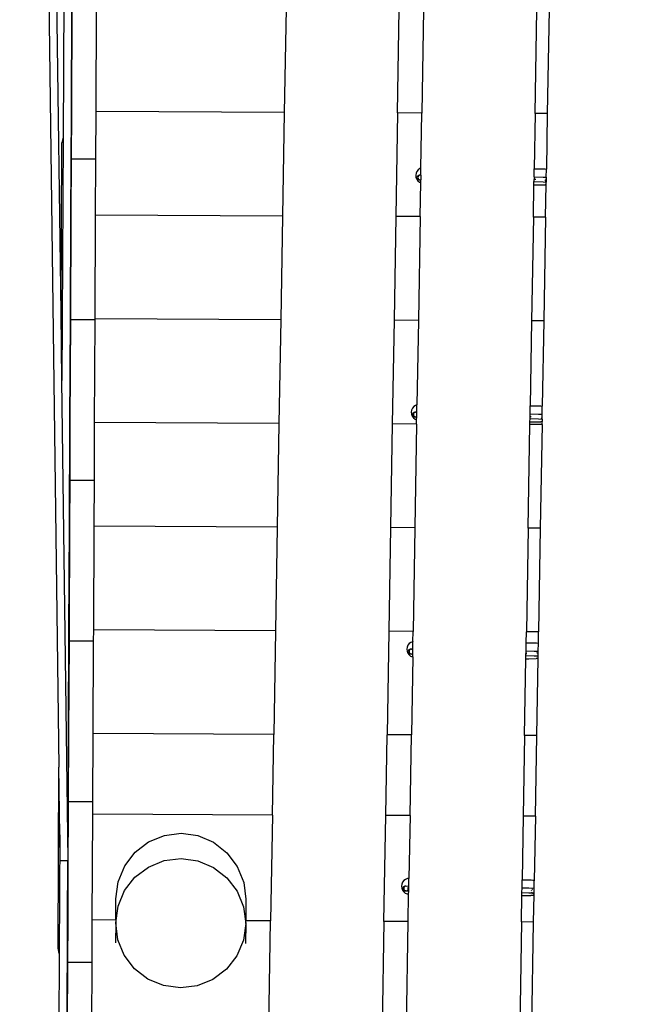
# Model space of a CAD drawing. Units: millimetres. Extents: x 2792 to 8760, y -2269 to 9651.
# Drawn here: x 4296 to 5048, y 2669 to 3886 of the extents above; entities that cross this region are included whole.
import ezdxf

# ---------------------------------------------------------------- set-up
doc = ezdxf.new("R2010")
doc.units = ezdxf.units.MM
doc.layers.add('Размеры', color=1, linetype='Continuous', lineweight=5)
doc.dimstyles.new('размеры Маф', dxfattribs={"dimtxt": 150, "dimasz": 50, "dimexe": 50, "dimexo": 0.0625, "dimgap": 0.09, "dimtad": 1, "dimdec": 0, "dimzin": 0, "dimdsep": 46, "dimtxsty": 'Standard', "dimblk": 'ARCHTICK', "dimcen": 0.09, "dimdle": 50, "dimclrd": 256, "dimclre": 256, "dimclrt": 256, "dimadec": 0, "dimazin": 0, "dimtfac": 1, "dimtdec": 0, "dimtix": 1, "dimtofl": 0, "dimtmove": 0, "dimatfit": 3, "dimfxl": 1, "dimtolj": 1, "dimtzin": 0, "dimlwd": -1, "dimlwe": -1, "dimarcsym": 1})

# ---------------------------------------------------------------- blocks, each defined once
blk = doc.blocks.new('_ArchTick')
at = {"color": 0, "linetype": 'ByBlock', "const_width": 0.15}
blk.add_lwpolyline([(-0.5, -0.5), (0.5, 0.5)], dxfattribs=at)
blk = doc.blocks.new('*D13')
at = {"layer": 'Defpoints', "color": 0, "transparency": 16777216}
for p in [(2842.4, 4049.2), (7811.2, 4049.2), (7811.2, -2218.6)]:
    blk.add_point(p, dxfattribs=at)
at = {"layer": 'Размеры', "transparency": 16777216}
for p, q in [((2842.4, 4049.1), (2842.4, -2268.6)), ((7811.2, 4049.1), (7811.2, -2268.6)), ((2792.4, -2218.6), (7861.2, -2218.6))]:
    blk.add_line(p, q, dxfattribs=at)
at = {"layer": 'Размеры', "transparency": 16777216, "xscale": 50, "yscale": 50, "zscale": 50, "rotation": 180}
blk.add_blockref('_ArchTick', (2842.4, -2218.6), dxfattribs=at)
at = {"layer": 'Размеры', "transparency": 16777216, "xscale": 50, "yscale": 50, "zscale": 50}
blk.add_blockref('_ArchTick', (7811.2, -2218.6), dxfattribs=at)
at = {"layer": 'Размеры', "transparency": 16777216, "insert": (5326.8, -2143.5), "char_height": 150, "attachment_point": 5}
blk.add_mtext('\\A1;4969', dxfattribs=at)

msp = doc.modelspace()

# ---------------------------------------------------------------- linework, layer by layer
for p, q in [((4350.8, 3951.3), (4349.8, 3739.7)), ((4332, 3926.8), (4344.7, 2962)), ((4347.3, 3523.3), (4342, 3926.9)), ((4360, 3772.3), (4360.6, 3900.4)), ((4360.5, 3772.3), (4361.1, 3900.4)), ((4390.5, 3772.1), (4391.1, 3900.3)), ((4625.3, 3899.2), (4623.1, 3771.1)), ((4763.1, 3770.4), (4765.3, 3898.5)), ((4795.3, 3898.4), (4793.1, 3770.3)), ((4933.1, 3769.6), (4935.3, 3897.7)), ((4950.3, 3897.7), (4948.1, 3769.6)), ((4359.4, 3644.2), (4360, 3772.3)), ((4360.5, 3772.3), (4360, 3772.3)), ((4360.3, 3713.4), (4360.5, 3772.3)), ((4390.3, 3713.2), (4390.5, 3772.1)), ((4623.1, 3771.1), (4390.5, 3772.1)), ((4623.1, 3771.1), (4621, 3642.9)), ((4763.1, 3770.4), (4761, 3642.3)), ((4793.1, 3770.3), (4763.1, 3770.4)), ((4792, 3702.3), (4793.1, 3770.3)), ((4933.1, 3769.6), (4932, 3701.2)), ((4948.1, 3769.6), (4933.1, 3769.6)), ((4948.1, 3769.6), (4947, 3701)), ((4349.8, 3739.7), (4348.3, 3733.4)), ((4349.8, 3739.7), (4348.4, 3439.6)), ((4347.3, 3523.3), (4348.3, 3733.4)), ((4359.9, 3644.2), (4360.3, 3713.4)), ((4390.3, 3713.2), (4360.3, 3713.4)), ((4389.9, 3644), (4390.3, 3713.2)), ((4788.6, 3700.2), (4787, 3698.2)), ((4790.6, 3701.7), (4788.6, 3700.2)), ((4792, 3702.3), (4790.6, 3701.7)), ((4791.8, 3693.5), (4792, 3702.3)), ((4931.8, 3691.5), (4932, 3701.2)), ((4932, 3701.2), (4936.5, 3701.2)), ((4936.5, 3701.2), (4945.7, 3701.2)), ((4945.7, 3701.2), (4947, 3701)), ((4946.8, 3691), (4947, 3701)), ((4786, 3695.9), (4785.7, 3693.4)), ((4785.7, 3693.4), (4785.9, 3690.8)), ((4785.9, 3690.8), (4786.9, 3688.5)), ((4787, 3698.2), (4786, 3695.9)), ((4786.9, 3688.5), (4788.3, 3686.4)), ((4787.2, 3691.3), (4787.1, 3690.6)), ((4787.1, 3690.6), (4787.2, 3689.8)), ((4787.6, 3692), (4787.2, 3691.3)), ((4787.2, 3689.8), (4787.5, 3689.1)), ((4787.5, 3689.1), (4788.1, 3688.5)), ((4788.2, 3692.6), (4787.6, 3692)), ((4788.1, 3688.5), (4788.9, 3688)), ((4789, 3693.1), (4788.2, 3692.6)), ((4788.5, 3691.3), (4788.3, 3690.6)), ((4788.3, 3690.6), (4788.4, 3689.8)), ((4788.4, 3689.8), (4788.7, 3689.1)), ((4788.8, 3692.1), (4788.5, 3691.3)), ((4788.7, 3689.1), (4789.2, 3688.4)), ((4789.2, 3692.7), (4788.8, 3692.1)), ((4788.9, 3688), (4789.8, 3687.7)), ((4789.9, 3693.4), (4789, 3693.1)), ((4789.9, 3693.1), (4789.2, 3692.7)), ((4789.2, 3688.4), (4789.8, 3687.9)), ((4789.8, 3687.9), (4790.5, 3687.6)), ((4789.8, 3687.7), (4790.5, 3687.6)), ((4790.5, 3693.4), (4789.9, 3693.1)), ((4790.5, 3693.4), (4789.9, 3693.4)), ((4790.6, 3693.4), (4790.5, 3693.4)), ((4790.5, 3687.6), (4790.7, 3687.6)), ((4790.8, 3693.4), (4790.6, 3693.4)), ((4790.7, 3687.6), (4791.7, 3687.7)), ((4790.7, 3687.6), (4790.7, 3687.6)), ((4791.3, 3687.5), (4790.7, 3687.6)), ((4791.8, 3693.3), (4790.8, 3693.4)), ((4791.3, 3687.5), (4791.7, 3687.6)), ((4791.3, 3687.5), (4791.7, 3687.5)), ((4791.4, 3693.5), (4791.8, 3693.5)), ((4791.8, 3693.3), (4791.7, 3687.7)), ((4791.7, 3687.7), (4791.7, 3687.7)), ((4791.7, 3687.6), (4791.7, 3687.7)), ((4791.7, 3687.5), (4791.7, 3687.6)), ((4791.7, 3684.3), (4791.7, 3687.5)), ((4791.8, 3693.3), (4791.8, 3693.5)), ((4791.8, 3693.3), (4791.8, 3693.3)), ((4931.8, 3691.5), (4931.7, 3685.5)), ((4931.8, 3691.5), (4943, 3691.2)), ((4931.8, 3688.5), (4933.9, 3688.4)), ((4943, 3691.2), (4946.8, 3691)), ((4946, 3687.3), (4946, 3687.3)), ((4946.1, 3686.6), (4946, 3687.3)), ((4946.1, 3688.2), (4946.5, 3688.9)), ((4946.1, 3688.1), (4946.1, 3688.2)), ((4946.8, 3691), (4946.7, 3685)), ((4788.3, 3686.4), (4790.3, 3684.9)), ((4790.3, 3684.9), (4791.7, 3684.3)), ((4791, 3642.2), (4791.7, 3684.3)), ((4931, 3641.5), (4931.6, 3681.7)), ((4931.6, 3681.7), (4931.7, 3685.5)), ((4931.6, 3681.7), (4936.3, 3681.7)), ((4931.7, 3685.5), (4942.9, 3685.2)), ((4936.3, 3681.7), (4945.6, 3681.7)), ((4942.9, 3685.2), (4946.7, 3685)), ((4946.7, 3681.8), (4945.6, 3681.7)), ((4946, 3641.4), (4946.7, 3681.8)), ((4946.5, 3685.5), (4946.3, 3686)), ((4946.5, 3685.5), (4946.5, 3685.5)), ((4946.7, 3681.8), (4946.7, 3685)), ((4358.8, 3516), (4359.4, 3644.2)), ((4359.3, 3516), (4359.9, 3644.2)), ((4359.9, 3644.2), (4359.4, 3644.2)), ((4389.3, 3515.9), (4389.9, 3644)), ((4621, 3642.9), (4389.9, 3644)), ((4621, 3642.9), (4618.8, 3514.8)), ((4761, 3642.3), (4758.8, 3514.2)), ((4791, 3642.2), (4761, 3642.3)), ((4791, 3642.2), (4788.8, 3514)), ((4931, 3641.5), (4928.8, 3513.4)), ((4946, 3641.4), (4931, 3641.5)), ((4946, 3641.4), (4943.8, 3513.3)), ((4348.4, 3439.6), (4347.3, 3523.3)), ((4358.2, 3387.9), (4358.8, 3516)), ((4358.7, 3387.9), (4359.3, 3514.8)), ((4359.3, 3516), (4358.8, 3516)), ((4359.3, 3514.8), (4359.3, 3516)), ((4389.3, 3514.7), (4359.3, 3514.8)), ((4388.7, 3387.8), (4389.3, 3514.7)), ((4618.8, 3514.8), (4389.3, 3515.9)), ((4389.3, 3514.7), (4389.3, 3515.9)), ((4618.8, 3514.8), (4616.6, 3386.7)), ((4758.8, 3514.2), (4756.6, 3386.1)), ((4788.8, 3514), (4758.8, 3514.2)), ((4788.8, 3514), (4787, 3409.7)), ((4928.8, 3513.4), (4927, 3408.3)), ((4943.8, 3513.3), (4928.8, 3513.4)), ((4943.8, 3513.3), (4942, 3408)), ((4355.8, 2878.4), (4348.4, 3439.6)), ((4783.1, 3407.4), (4781.5, 3405.4)), ((4785.1, 3408.9), (4783.1, 3407.4)), ((4787, 3409.7), (4785.1, 3408.9)), ((4786.9, 3400.7), (4787, 3409.7)), ((4926.9, 3398.6), (4927, 3408.3)), ((4927, 3408.3), (4930.9, 3408.3)), ((4930.9, 3408.3), (4940.2, 3408.3)), ((4940.2, 3408.3), (4942, 3408)), ((4941.9, 3398.1), (4942, 3408)), ((4780.5, 3403), (4780.1, 3400.5)), ((4780.1, 3400.5), (4780.4, 3398)), ((4780.4, 3398), (4781.3, 3395.6)), ((4781.5, 3405.4), (4780.5, 3403)), ((4781.3, 3395.6), (4782.8, 3393.6)), ((4781.7, 3398.5), (4781.5, 3397.7)), ((4781.5, 3397.7), (4781.7, 3397)), ((4782.1, 3399.2), (4781.7, 3398.5)), ((4781.7, 3397), (4782, 3396.3)), ((4782, 3396.3), (4782.6, 3395.6)), ((4782.7, 3399.8), (4782.1, 3399.2)), ((4782.6, 3395.6), (4783.4, 3395.2)), ((4783.4, 3400.2), (4782.7, 3399.8)), ((4782.9, 3398.5), (4782.8, 3397.7)), ((4782.8, 3397.7), (4782.9, 3396.9)), ((4783.2, 3399.2), (4782.9, 3398.5)), ((4782.9, 3396.9), (4783.2, 3396.2)), ((4783.7, 3399.8), (4783.2, 3399.2)), ((4783.2, 3396.2), (4783.6, 3395.6)), ((4784.3, 3400.5), (4783.4, 3400.2)), ((4783.4, 3395.2), (4784.2, 3394.9)), ((4783.6, 3395.6), (4784.3, 3395.1)), ((4784.3, 3400.3), (4783.7, 3399.8)), ((4785, 3400.5), (4784.3, 3400.3)), ((4785, 3400.5), (4784.3, 3400.5)), ((4785.1, 3400.5), (4785, 3400.5)), ((4785.3, 3400.6), (4785.1, 3400.5)), ((4786.3, 3400.5), (4785.3, 3400.6)), ((4785.9, 3400.6), (4786.9, 3400.7)), ((4786.6, 3400.5), (4786.3, 3400.6)), ((4786.7, 3400.3), (4786.3, 3400.5)), ((4786.7, 3400.5), (4786.6, 3400.5)), ((4786.9, 3400.5), (4786.7, 3400.5)), ((4786.9, 3400.4), (4786.7, 3400.5)), ((4786.8, 3394.7), (4786.9, 3400.4)), ((4786.9, 3400.5), (4786.9, 3400.7)), ((4786.9, 3400.4), (4786.9, 3400.5)), ((4926.8, 3392.6), (4926.9, 3398.6)), ((4926.9, 3398.6), (4937.5, 3398.3)), ((4937.5, 3398.3), (4941.9, 3398.1)), ((4941.2, 3397.8), (4941, 3397.8)), ((4941.4, 3396.7), (4941.6, 3396.8)), ((4941.6, 3396.8), (4941.9, 3397.1)), ((4941.8, 3392.1), (4941.9, 3397.1)), ((4941.9, 3397.1), (4941.9, 3398.1)), ((4357.6, 3259.8), (4358.2, 3387.9)), ((4358.7, 3387.9), (4358.2, 3387.9)), ((4358.4, 3316.2), (4358.7, 3387.9)), ((4388.4, 3316.1), (4388.7, 3387.8)), ((4616.6, 3386.7), (4388.7, 3387.8)), ((4616.6, 3386.7), (4614.5, 3258.6)), ((4756.6, 3386.1), (4754.5, 3258)), ((4786.6, 3385.9), (4756.6, 3386.1)), ((4782.8, 3393.6), (4784.8, 3392)), ((4784.2, 3394.9), (4784.9, 3394.8)), ((4784.3, 3395.1), (4784.9, 3394.8)), ((4786.6, 3385.9), (4784.5, 3257.8)), ((4784.8, 3392), (4786.7, 3391.1)), ((4785, 3394.8), (4785.2, 3394.8)), ((4785.2, 3394.8), (4785.3, 3394.8)), ((4785.2, 3394.8), (4785.2, 3394.7)), ((4785.2, 3394.7), (4785.7, 3394.6)), ((4785.7, 3394.6), (4785.3, 3394.8)), ((4785.7, 3394.6), (4786.5, 3394.7)), ((4785.7, 3394.6), (4786.8, 3394.7)), ((4786.1, 3394.6), (4785.7, 3394.6)), ((4786.1, 3394.6), (4786.8, 3394.5)), ((4786.5, 3394.7), (4786.7, 3394.8)), ((4786.6, 3385.9), (4786.7, 3391.1)), ((4786.7, 3391.1), (4786.8, 3394.5)), ((4786.8, 3394.5), (4786.8, 3394.7)), ((4924.5, 3257.2), (4926.7, 3385.3)), ((4926.7, 3388.8), (4926.8, 3392.6)), ((4926.7, 3388.8), (4930.8, 3388.8)), ((4926.7, 3385.3), (4926.7, 3388.8)), ((4941.7, 3385.2), (4926.7, 3385.3)), ((4928.3, 3394.8), (4926.8, 3394.8)), ((4926.8, 3392.6), (4937.4, 3392.3)), ((4930.8, 3388.8), (4940.1, 3388.8)), ((4937.4, 3392.3), (4941.4, 3392.1)), ((4941.7, 3385.2), (4939.5, 3257.1)), ((4941.7, 3389), (4940.1, 3388.8)), ((4940.6, 3393.5), (4940.6, 3393.7)), ((4940.8, 3393.1), (4940.6, 3393.5)), ((4941.4, 3392.1), (4941.3, 3392.3)), ((4941.5, 3391.9), (4941.4, 3392.1)), ((4941.4, 3392.1), (4941.8, 3392.1)), ((4941.7, 3391.8), (4941.5, 3391.9)), ((4941.8, 3391.8), (4941.7, 3391.8)), ((4941.8, 3391.8), (4941.7, 3389)), ((4941.7, 3385.2), (4941.7, 3389)), ((4941.8, 3391.8), (4941.8, 3392.1)), ((4358.2, 3259.8), (4358.4, 3316.2)), ((4388.4, 3316.1), (4358.4, 3316.2)), ((4388.2, 3259.7), (4388.4, 3316.1)), ((4357, 3131.7), (4357.6, 3259.8)), ((4358.2, 3259.8), (4357.6, 3259.8)), ((4357.6, 3131.7), (4358.2, 3259.8)), ((4387.6, 3131.5), (4388.2, 3259.7)), ((4614.5, 3258.6), (4388.2, 3259.7)), ((4614.5, 3258.6), (4612.3, 3130.5)), ((4754.5, 3258), (4752.3, 3129.8)), ((4784.5, 3257.8), (4754.5, 3258)), ((4784.5, 3257.8), (4782.3, 3129.7)), ((4924.5, 3257.2), (4922.3, 3129)), ((4939.5, 3257.1), (4924.5, 3257.2)), ((4939.5, 3257.1), (4937.3, 3129)), ((4356.4, 3003.5), (4357, 3131.7)), ((4357.6, 3131.7), (4357, 3131.7)), ((4357.5, 3117.6), (4357.6, 3131.7)), ((4387.5, 3117.5), (4387.6, 3131.5)), ((4612.3, 3130.5), (4387.6, 3131.5)), ((4612.3, 3130.5), (4610.2, 3002.4)), ((4752.3, 3129.8), (4750.2, 3001.7)), ((4782.3, 3129.7), (4752.3, 3129.8)), ((4782.1, 3117), (4782.3, 3129.7)), ((4922.1, 3115.4), (4922.3, 3129)), ((4937.3, 3129), (4922.3, 3129)), ((4937.1, 3115.1), (4937.3, 3129)), ((4357, 3003.5), (4357.5, 3117.6)), ((4387.5, 3117.5), (4357.5, 3117.6)), ((4387, 3003.4), (4387.5, 3117.5)), ((4779.5, 3116), (4777.5, 3114.5)), ((4781.9, 3116.9), (4779.5, 3116)), ((4782.1, 3117), (4781.9, 3116.9)), ((4782, 3107.8), (4782.1, 3117)), ((4921.9, 3105.7), (4922.1, 3115.4)), ((4922.1, 3115.4), (4925.4, 3115.4)), ((4925.4, 3115.4), (4934.7, 3115.5)), ((4934.7, 3115.5), (4937, 3115.1)), ((4775, 3110.2), (4774.6, 3107.6)), ((4774.6, 3107.6), (4774.9, 3105.1)), ((4774.9, 3105.1), (4775.8, 3102.7)), ((4776, 3112.5), (4775, 3110.2)), ((4777.5, 3114.5), (4776, 3112.5)), ((4776.2, 3105.6), (4776, 3104.8)), ((4776, 3104.8), (4776.1, 3104.1)), ((4776.1, 3104.1), (4776.5, 3103.4)), ((4776.5, 3106.3), (4776.2, 3105.6)), ((4777.1, 3106.9), (4776.5, 3106.3)), ((4776.5, 3103.4), (4777.1, 3102.8)), ((4777.9, 3107.3), (4777.1, 3106.9)), ((4777.4, 3105.6), (4777.3, 3104.8)), ((4777.3, 3104.8), (4777.4, 3104)), ((4777.7, 3106.3), (4777.4, 3105.6)), ((4777.4, 3104), (4777.7, 3103.3)), ((4778.2, 3106.9), (4777.7, 3106.3)), ((4777.7, 3103.3), (4778.1, 3102.7)), ((4778.8, 3107.6), (4777.9, 3107.3)), ((4778.8, 3107.4), (4778.2, 3106.9)), ((4779.5, 3107.7), (4778.8, 3107.4)), ((4779.5, 3107.7), (4778.8, 3107.6)), ((4779.6, 3107.7), (4779.5, 3107.7)), ((4779.8, 3107.7), (4779.6, 3107.7)), ((4780.7, 3107.6), (4779.8, 3107.7)), ((4780.3, 3107.8), (4782, 3107.8)), ((4781.6, 3107.3), (4780.7, 3107.6)), ((4781.1, 3107.7), (4780.8, 3107.7)), ((4781.1, 3107.6), (4781.1, 3107.7)), ((4781.8, 3107.3), (4781.1, 3107.6)), ((4781.4, 3107.6), (4781.1, 3107.6)), ((4781.5, 3107.6), (4781.4, 3107.6)), ((4781.9, 3107.5), (4781.5, 3107.6)), ((4781.9, 3107.6), (4781.5, 3107.6)), ((4781.9, 3107.1), (4781.6, 3107.3)), ((4781.9, 3107.2), (4781.8, 3107.3)), ((4781.8, 3104.8), (4781.9, 3104.8)), ((4781.9, 3107.6), (4782, 3107.8)), ((4781.9, 3107.5), (4781.9, 3107.6)), ((4781.9, 3107.2), (4781.9, 3107.5)), ((4781.9, 3107.1), (4781.9, 3107.2)), ((4781.9, 3102.2), (4781.9, 3107.1)), ((4921.8, 3099.7), (4921.9, 3105)), ((4921.9, 3105.7), (4932, 3105.4)), ((4921.9, 3105), (4921.9, 3105.7)), ((4922.1, 3105), (4921.9, 3105)), ((4921.9, 3104.9), (4922.2, 3104.9)), ((4932, 3105.4), (4936.9, 3105.2)), ((4935.4, 3103.1), (4935.5, 3103.3)), ((4935.5, 3103.3), (4935.9, 3103.8)), ((4936.6, 3104.4), (4936.8, 3104.5)), ((4936.7, 3103.1), (4936.9, 3103.5)), ((4936.8, 3104.5), (4936.9, 3104.6)), ((4936.8, 3099.2), (4936.9, 3103.5)), ((4936.9, 3105.2), (4937.1, 3115.1)), ((4936.9, 3104.6), (4936.9, 3105.2)), ((4936.9, 3103.5), (4936.9, 3104.6)), ((4937, 3115.1), (4937.1, 3115.1)), ((4775.8, 3102.7), (4777.3, 3100.7)), ((4777.1, 3102.8), (4777.8, 3102.3)), ((4777.3, 3100.7), (4779.3, 3099.1)), ((4777.8, 3102.3), (4778.7, 3102)), ((4778.1, 3102.7), (4778.7, 3102.2)), ((4778.7, 3102.2), (4779.4, 3101.9)), ((4778.7, 3102), (4779.4, 3101.9)), ((4779.3, 3099.1), (4781.5, 3098.1)), ((4779.4, 3101.9), (4779.7, 3101.9)), ((4779.7, 3101.9), (4780.6, 3102)), ((4779.7, 3101.9), (4780.2, 3101.8)), ((4780.2, 3101.8), (4781, 3101.9)), ((4780.2, 3101.8), (4780.2, 3101.8)), ((4780.2, 3101.8), (4781.9, 3101.8)), ((4781.8, 3098.1), (4780.2, 3001.6)), ((4780.6, 3102), (4781.5, 3102.2)), ((4780.9, 3101.7), (4781.3, 3101.6)), ((4781, 3101.9), (4781.7, 3102.1)), ((4781.8, 3101.6), (4781.3, 3101.6)), ((4781.5, 3098.1), (4781.8, 3098.1)), ((4781.7, 3102.1), (4781.9, 3102.2)), ((4781.8, 3101.6), (4781.9, 3101.8)), ((4781.8, 3098.1), (4781.8, 3101.6)), ((4781.9, 3101.8), (4781.9, 3102.2)), ((4920.2, 3000.9), (4921.8, 3095.9)), ((4921.8, 3099.7), (4931.9, 3099.4)), ((4921.8, 3095.9), (4921.8, 3099.7)), ((4921.8, 3095.9), (4925.3, 3095.9)), ((4921.9, 3102.7), (4922.8, 3102.7)), ((4922.8, 3101.9), (4921.9, 3102)), ((4925.3, 3095.9), (4934.5, 3096)), ((4931.9, 3099.4), (4935.8, 3099.3)), ((4936.8, 3096.2), (4934.5, 3096)), ((4935.2, 3000.9), (4936.8, 3096.2)), ((4935.8, 3099.3), (4935.5, 3099.7)), ((4936, 3099.1), (4935.8, 3099.3)), ((4935.8, 3099.3), (4936.8, 3099.2)), ((4936.2, 3098.9), (4936, 3099.1)), ((4936.8, 3098.9), (4936.2, 3098.9)), ((4936.7, 3098.5), (4936.2, 3098.9)), ((4936.8, 3098.5), (4936.7, 3098.5)), ((4936.8, 3098.9), (4936.8, 3099.2)), ((4936.8, 3098.5), (4936.8, 3098.9)), ((4936.8, 3096.2), (4936.8, 3098.5)), ((4355.9, 2903.9), (4356.4, 3003.5)), ((4357, 3003.5), (4356.4, 3003.5)), ((4356.6, 2919.1), (4357, 3003.5)), ((4386.6, 2918.9), (4387, 3003.4)), ((4610.2, 3002.4), (4387, 3003.4)), ((4608.5, 2902.7), (4610.2, 3002.4)), ((4748.5, 2902), (4750.2, 3001.7)), ((4780.2, 3001.6), (4750.2, 3001.7)), ((4778.5, 2901.9), (4780.2, 3001.6)), ((4920.2, 3000.9), (4918.5, 2901.2)), ((4935.2, 3000.9), (4920.2, 3000.9)), ((4933.5, 2901.2), (4935.2, 3000.9)), ((4343.7, 2738.1), (4344.7, 2962)), ((4345.8, 2878.4), (4344.7, 2962)), ((4356.5, 2903.8), (4356.6, 2919.1)), ((4386.6, 2918.9), (4356.6, 2919.1)), ((4386.5, 2903.7), (4386.6, 2918.9)), ((4355.8, 2878.4), (4355.9, 2903.9)), ((4356.5, 2903.8), (4355.9, 2903.9)), ((4356.2, 2846.2), (4356.5, 2903.8)), ((4385.9, 2773), (4386.5, 2903.7)), ((4608.5, 2902.7), (4386.5, 2903.7)), ((4608.5, 2902.7), (4606.3, 2771.9)), ((4746.3, 2771.3), (4748.5, 2902)), ((4778.5, 2901.9), (4748.5, 2902)), ((4778.5, 2901.9), (4777.2, 2824.3)), ((4918.5, 2901.2), (4917.2, 2822.6)), ((4933.5, 2901.2), (4918.5, 2901.2)), ((4933.5, 2901.2), (4932.1, 2821.5)), ((4345.8, 2878.4), (4345.1, 2731.7)), ((4346.2, 2846), (4345.8, 2878.4)), ((4356.2, 2846.2), (4355.8, 2878.4)), ((4455.5, 2869.5), (4474.9, 2877.5)), ((4474.9, 2877.5), (4495.7, 2880.2)), ((4495.7, 2880.2), (4516.4, 2877.3)), ((4516.4, 2877.3), (4535.8, 2869.1)), ((4438.8, 2856.6), (4455.5, 2869.5)), ((4535.8, 2869.1), (4552.3, 2856.1)), ((4425.9, 2839.8), (4438.8, 2856.6)), ((4474.7, 2846.3), (4495.5, 2848.9)), ((4495.5, 2848.9), (4516.3, 2846.1)), ((4552.3, 2856.1), (4565, 2839.2)), ((4355.7, 2846.2), (4346.2, 2846)), ((4355.3, 2773.1), (4355.7, 2846.2)), ((4356.2, 2846.2), (4355.7, 2846.2)), ((4355.9, 2773.1), (4356.2, 2846.2)), ((4417.8, 2820.3), (4425.9, 2839.8)), ((4438.6, 2825.8), (4455.3, 2838.4)), ((4455.3, 2838.4), (4474.7, 2846.3)), ((4516.3, 2846.1), (4535.6, 2838)), ((4535.6, 2838), (4552.2, 2825.2)), ((4565, 2839.2), (4573, 2819.5)), ((4425.8, 2809.3), (4438.6, 2825.8)), ((4552.2, 2825.2), (4564.9, 2808.6)), ((4775.3, 2824.1), (4773, 2823.2)), ((4777.2, 2824.3), (4775.3, 2824.1)), ((4777, 2815), (4777.2, 2824.3)), ((4415, 2799.2), (4417.8, 2820.3)), ((4573, 2819.5), (4575.6, 2798.5)), ((4768.4, 2817.3), (4768.1, 2814.8)), ((4768.1, 2814.8), (4768.4, 2812.3)), ((4769.4, 2819.6), (4768.4, 2817.3)), ((4768.4, 2812.3), (4769.3, 2809.9)), ((4771, 2821.6), (4769.4, 2819.6)), ((4769.6, 2812.7), (4769.5, 2812)), ((4769.5, 2812), (4769.6, 2811.2)), ((4770, 2813.4), (4769.6, 2812.7)), ((4769.6, 2811.2), (4770, 2810.5)), ((4770.6, 2814), (4770, 2813.4)), ((4771.4, 2814.5), (4770.6, 2814)), ((4770.9, 2812.7), (4770.8, 2812)), ((4770.8, 2812), (4770.8, 2811.2)), ((4770.8, 2811.2), (4771.1, 2810.5)), ((4771.2, 2813.5), (4770.9, 2812.7)), ((4773, 2823.2), (4771, 2821.6)), ((4771.7, 2814.1), (4771.2, 2813.5)), ((4772.3, 2814.8), (4771.4, 2814.5)), ((4772.3, 2814.5), (4771.7, 2814.1)), ((4773, 2814.8), (4772.3, 2814.8)), ((4772.8, 2814.7), (4772.3, 2814.5)), ((4773, 2814.8), (4772.8, 2814.7)), ((4773, 2814.8), (4773, 2814.8)), ((4773.2, 2814.8), (4773, 2814.8)), ((4773.3, 2814.8), (4773.2, 2814.8)), ((4773.8, 2814.9), (4777, 2815)), ((4775.3, 2812), (4777, 2812)), ((4776.4, 2813.3), (4776.2, 2813.5)), ((4776.7, 2812.8), (4776.4, 2813.3)), ((4777, 2814.7), (4776.8, 2814.7)), ((4776.8, 2811.3), (4776.9, 2811.9)), ((4776.9, 2809), (4777, 2814.7)), ((4776.9, 2811.9), (4776.9, 2812.1)), ((4777, 2811.6), (4776.9, 2811.7)), ((4777, 2814.7), (4777, 2815)), ((4916.9, 2806.8), (4917, 2812.8)), ((4917, 2812.8), (4917.2, 2822.6)), ((4917, 2812.8), (4925.4, 2812.6)), ((4917.2, 2822.6), (4918.9, 2822.6)), ((4918.9, 2822.6), (4928.1, 2822.6)), ((4925.4, 2812.6), (4931.9, 2812.3)), ((4928.1, 2822.6), (4930.5, 2822.2)), ((4929.4, 2811), (4929.5, 2811.1)), ((4929.5, 2811.1), (4930.1, 2811.6)), ((4930.5, 2822.2), (4932.1, 2821.5)), ((4931.9, 2812.3), (4932, 2812.3)), ((4931.9, 2806.3), (4932, 2812.3)), ((4932, 2812.3), (4932.1, 2821.5)), ((4414.9, 2772.8), (4415, 2799.2)), ((4417.7, 2790), (4425.8, 2809.3)), ((4564.9, 2808.6), (4572.8, 2789.3)), ((4769.3, 2809.9), (4770.8, 2807.8)), ((4770, 2810.5), (4770.5, 2809.9)), ((4770.5, 2809.9), (4771.3, 2809.4)), ((4770.8, 2807.8), (4772.7, 2806.3)), ((4771.1, 2810.5), (4771.6, 2809.8)), ((4771.3, 2809.4), (4772.2, 2809.1)), ((4771.6, 2809.8), (4772.2, 2809.3)), ((4772.2, 2809.3), (4772.9, 2809.1)), ((4772.2, 2809.1), (4772.9, 2809.1)), ((4772.7, 2806.3), (4775, 2805.3)), ((4772.9, 2809), (4773.1, 2809)), ((4773.1, 2809), (4773.3, 2809)), ((4773.2, 2809), (4773.1, 2809)), ((4773.2, 2809), (4773.7, 2808.9)), ((4773.7, 2808.9), (4774.5, 2809)), ((4773.7, 2808.9), (4776.9, 2809)), ((4774.5, 2809), (4774.6, 2809.1)), ((4775, 2809.4), (4775.8, 2809.8)), ((4775, 2805.3), (4776.8, 2805)), ((4775.3, 2809.4), (4775.8, 2809.8)), ((4775.8, 2809.8), (4775.8, 2809.9)), ((4775.8, 2809.8), (4775.9, 2809.9)), ((4776, 2810), (4776.3, 2810.4)), ((4776, 2810), (4776.3, 2810.4)), ((4776.3, 2810.4), (4776.4, 2810.4)), ((4776.3, 2771.2), (4776.8, 2805)), ((4776.4, 2810.4), (4776.4, 2810.5)), ((4776.9, 2808.7), (4776.6, 2808.7)), ((4776.8, 2805), (4776.9, 2808.7)), ((4776.9, 2808.7), (4776.9, 2809)), ((4916.3, 2770.5), (4916.8, 2803.1)), ((4916.8, 2803.1), (4916.9, 2806.8)), ((4916.8, 2803.1), (4918.8, 2803.1)), ((4916.9, 2806.8), (4925.3, 2806.6)), ((4918.8, 2803.1), (4928, 2803.1)), ((4925.3, 2806.6), (4929.3, 2806.4)), ((4930.4, 2803.4), (4928, 2803.1)), ((4928.6, 2809.6), (4928.9, 2810.3)), ((4928.6, 2809.5), (4928.6, 2809.6)), ((4928.9, 2806.9), (4928.7, 2807.4)), ((4929, 2806.9), (4928.9, 2806.9)), ((4929.5, 2806.2), (4929.3, 2806.4)), ((4931.8, 2806.3), (4929.3, 2806.4)), ((4930.2, 2805.6), (4929.5, 2806.2)), ((4931.1, 2805.3), (4930.2, 2805.6)), ((4931.9, 2804), (4930.4, 2803.4)), ((4931.9, 2805.2), (4931.1, 2805.3)), ((4931.3, 2770.4), (4931.9, 2804)), ((4931.8, 2806.3), (4931.9, 2806.3)), ((4931.9, 2805.2), (4931.9, 2806.3)), ((4931.9, 2804), (4931.9, 2805.2)), ((4414.9, 2769.3), (4417.7, 2790)), ((4572.8, 2789.3), (4575.5, 2768.6)), ((4575.6, 2798.5), (4575.5, 2772.1)), ((4354.7, 2642.4), (4355.3, 2773.1)), ((4355.9, 2773.1), (4355.3, 2773.1)), ((4355.7, 2720.5), (4355.9, 2773.1)), ((4385.6, 2720.3), (4385.9, 2773)), ((4414.9, 2772.8), (4385.9, 2773)), ((4414.9, 2769.3), (4414.7, 2744.8)), ((4414.9, 2772.8), (4414.9, 2769.3)), ((4417.5, 2748.6), (4414.9, 2769.3)), ((4575.5, 2768.6), (4572.6, 2747.9)), ((4575.5, 2768.6), (4575.3, 2744.1)), ((4606.3, 2771.9), (4575.5, 2772.1)), ((4575.5, 2768.6), (4575.5, 2772.1)), ((4604.1, 2641.2), (4606.3, 2771.9)), ((4746.3, 2771.3), (4744.1, 2640.6)), ((4776.3, 2771.2), (4746.3, 2771.3)), ((4774.1, 2640.4), (4776.3, 2771.2)), ((4916.3, 2770.5), (4914.1, 2639.8)), ((4931.3, 2770.4), (4916.3, 2770.5)), ((4929.1, 2639.7), (4931.3, 2770.4)), ((4345.1, 2731.7), (4343.7, 2738.1)), ((4425.4, 2729.3), (4417.5, 2748.6)), ((4572.6, 2747.9), (4564.5, 2728.6)), ((4345.1, 2731.7), (4338.6, 1324.4)), ((4438.1, 2712.7), (4425.4, 2729.3)), ((4564.5, 2728.6), (4551.7, 2712.1)), ((4355.3, 2642.4), (4355.7, 2720.5)), ((4385.6, 2720.3), (4355.7, 2720.5)), ((4385.3, 2642.2), (4385.6, 2720.3)), ((4454.7, 2699.9), (4438.1, 2712.7)), ((4551.7, 2712.1), (4535, 2699.5)), ((4474, 2691.8), (4454.7, 2699.9)), ((4494.8, 2689), (4474, 2691.8)), ((4515.6, 2691.6), (4494.8, 2689)), ((4535, 2699.5), (4515.6, 2691.6))]:
    msp.add_line(p, q)

# ---------------------------------------------------------------- dimensions: what is measured, and where the dimension line sits
at = {"layer": 'Размеры'}
dim = msp.add_linear_dim(base=(7811.2, -2218.6), p1=(2842.4, 4049.2), p2=(7811.2, 4049.2), dimstyle='размеры Маф', dxfattribs=at)
dim.commit()
dim.dimension.update_dxf_attribs({"geometry": '*D13', "text_midpoint": (5326.8, -2143.5)})

doc.saveas('drawing.dxf')
